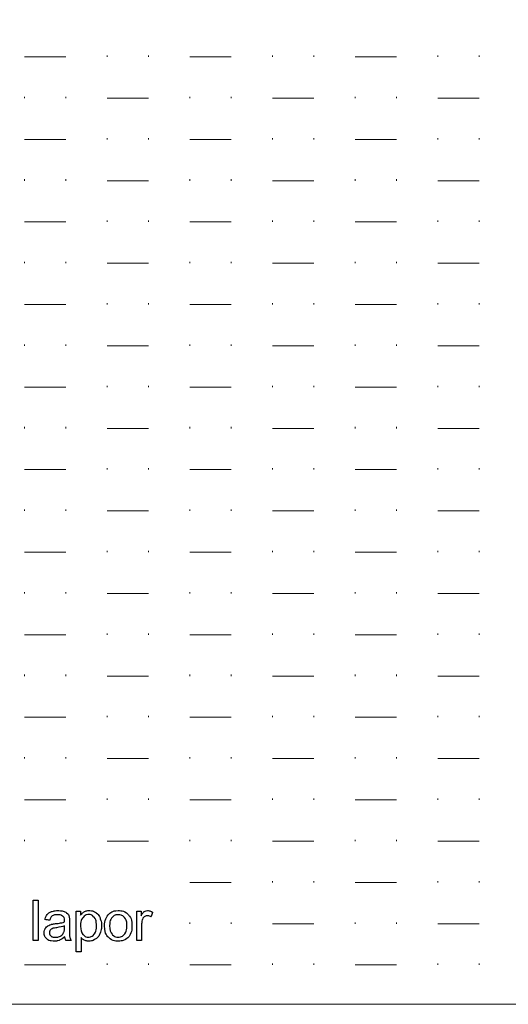
# Model space of a CAD drawing. Units: millimetres. Extents: x 1 to 204, y 0 to 143.
# Drawn here: x 55 to 58, y 99 to 105 of the extents above; entities that cross this region are included whole.
import ezdxf

# ---------------------------------------------------------------- set-up
doc = ezdxf.new("R2010")
doc.units = ezdxf.units.MM
doc.header["$MEASUREMENT"] = 0
doc.layers.add('Layer 1', color=7, linetype='Continuous')

msp = doc.modelspace()

# ---------------------------------------------------------------- linework, layer by layer
at = {"layer": 'Layer 1', "lineweight": 9}
for points in [[(43.97815, 108.37345), (43.97815, 108.37345), (43.97815, 108.37345), (110.95805, 103.3776), (110.95805, 103.3776)], [(110.95805, 103.3776), (110.95805, 103.3776), (110.95805, 103.3776), (43.97815, 108.37345), (43.97815, 108.37345)], [(119.63475, 98.67705), (119.63475, 98.67705), (119.63475, 98.67705), (1.91655, 98.67705), (1.91655, 98.67705)], [(119.6348, 98.677), (119.6348, 98.677), (119.6348, 98.677), (1.9166, 98.677), (1.9166, 98.677)]]:
    msp.add_open_spline(points, degree=3, dxfattribs=at)
at = {"layer": 'Layer 1', "color": 254, "lineweight": 5}
for points in [[(55.33705, 104.63195), (55.33705, 104.63195), (55.59645, 104.63195), (55.59645, 104.63195)], [(55.8559, 104.63195), (55.8559, 104.63195), (55.8559, 104.6406), (55.8559, 104.6406)], [(56.11535, 104.63195), (56.11535, 104.63195), (56.11535, 104.6406), (56.11535, 104.6406)], [(56.3748, 104.63195), (56.3748, 104.63195), (56.63425, 104.63195), (56.63425, 104.63195)], [(56.8937, 104.63195), (56.8937, 104.63195), (56.8937, 104.6406), (56.8937, 104.6406)], [(57.15315, 104.63195), (57.15315, 104.63195), (57.15315, 104.6406), (57.15315, 104.6406)], [(57.41265, 104.63195), (57.41265, 104.63195), (57.67205, 104.63195), (57.67205, 104.63195)], [(57.9315, 104.63195), (57.9315, 104.63195), (57.9315, 104.6406), (57.9315, 104.6406)], [(58.19095, 104.63195), (58.19095, 104.63195), (58.19095, 104.6406), (58.19095, 104.6406)], [(55.33705, 104.3725), (55.33705, 104.3725), (55.33705, 104.38115), (55.33705, 104.38115)], [(55.59645, 104.3725), (55.59645, 104.3725), (55.59645, 104.38115), (55.59645, 104.38115)], [(55.8559, 104.3725), (55.8559, 104.3725), (56.11535, 104.3725), (56.11535, 104.3725)], [(56.3748, 104.3725), (56.3748, 104.3725), (56.3748, 104.38115), (56.3748, 104.38115)], [(56.63425, 104.3725), (56.63425, 104.3725), (56.63425, 104.38115), (56.63425, 104.38115)], [(56.8937, 104.3725), (56.8937, 104.3725), (57.15315, 104.3725), (57.15315, 104.3725)], [(57.41265, 104.3725), (57.41265, 104.3725), (57.41265, 104.38115), (57.41265, 104.38115)], [(57.67205, 104.3725), (57.67205, 104.3725), (57.67205, 104.38115), (57.67205, 104.38115)], [(57.9315, 104.3725), (57.9315, 104.3725), (58.19095, 104.3725), (58.19095, 104.3725)], [(55.33705, 104.11305), (55.33705, 104.11305), (55.59645, 104.11305), (55.59645, 104.11305)], [(55.8559, 104.11305), (55.8559, 104.11305), (55.8559, 104.1217), (55.8559, 104.1217)], [(56.11535, 104.11305), (56.11535, 104.11305), (56.11535, 104.1217), (56.11535, 104.1217)], [(56.3748, 104.11305), (56.3748, 104.11305), (56.63425, 104.11305), (56.63425, 104.11305)], [(56.8937, 104.11305), (56.8937, 104.11305), (56.8937, 104.1217), (56.8937, 104.1217)], [(57.15315, 104.11305), (57.15315, 104.11305), (57.15315, 104.1217), (57.15315, 104.1217)], [(57.41265, 104.11305), (57.41265, 104.11305), (57.67205, 104.11305), (57.67205, 104.11305)], [(57.9315, 104.11305), (57.9315, 104.11305), (57.9315, 104.1217), (57.9315, 104.1217)], [(58.19095, 104.11305), (58.19095, 104.11305), (58.19095, 104.1217), (58.19095, 104.1217)], [(55.33705, 103.85355), (55.33705, 103.85355), (55.33705, 103.86225), (55.33705, 103.86225)], [(55.59645, 103.85355), (55.59645, 103.85355), (55.59645, 103.86225), (55.59645, 103.86225)], [(55.8559, 103.85355), (55.8559, 103.85355), (56.11535, 103.85355), (56.11535, 103.85355)], [(56.3748, 103.85355), (56.3748, 103.85355), (56.3748, 103.86225), (56.3748, 103.86225)], [(56.63425, 103.85355), (56.63425, 103.85355), (56.63425, 103.86225), (56.63425, 103.86225)], [(56.8937, 103.85355), (56.8937, 103.85355), (57.15315, 103.85355), (57.15315, 103.85355)], [(57.41265, 103.85355), (57.41265, 103.85355), (57.41265, 103.86225), (57.41265, 103.86225)], [(57.67205, 103.85355), (57.67205, 103.85355), (57.67205, 103.86225), (57.67205, 103.86225)], [(57.9315, 103.85355), (57.9315, 103.85355), (58.19095, 103.85355), (58.19095, 103.85355)], [(55.8559, 103.5941), (55.8559, 103.5941), (55.8559, 103.60275), (55.8559, 103.60275)], [(56.11535, 103.5941), (56.11535, 103.5941), (56.11535, 103.60275), (56.11535, 103.60275)], [(56.8937, 103.5941), (56.8937, 103.5941), (56.8937, 103.60275), (56.8937, 103.60275)], [(57.15315, 103.5941), (57.15315, 103.5941), (57.15315, 103.60275), (57.15315, 103.60275)], [(57.9315, 103.5941), (57.9315, 103.5941), (57.9315, 103.60275), (57.9315, 103.60275)], [(58.19095, 103.5941), (58.19095, 103.5941), (58.19095, 103.60275), (58.19095, 103.60275)], [(55.33705, 103.5941), (55.33705, 103.5941), (55.59645, 103.5941), (55.59645, 103.5941)], [(56.3748, 103.5941), (56.3748, 103.5941), (56.63425, 103.5941), (56.63425, 103.5941)], [(57.41265, 103.5941), (57.41265, 103.5941), (57.67205, 103.5941), (57.67205, 103.5941)], [(55.33705, 103.3347), (55.33705, 103.3347), (55.33705, 103.34335), (55.33705, 103.34335)], [(55.59645, 103.3347), (55.59645, 103.3347), (55.59645, 103.34335), (55.59645, 103.34335)], [(55.8559, 103.3347), (55.8559, 103.3347), (56.11535, 103.3347), (56.11535, 103.3347)], [(56.3748, 103.3347), (56.3748, 103.3347), (56.3748, 103.34335), (56.3748, 103.34335)], [(56.63425, 103.3347), (56.63425, 103.3347), (56.63425, 103.34335), (56.63425, 103.34335)], [(56.8937, 103.3347), (56.8937, 103.3347), (57.15315, 103.3347), (57.15315, 103.3347)], [(57.41265, 103.3347), (57.41265, 103.3347), (57.41265, 103.34335), (57.41265, 103.34335)], [(57.67205, 103.3347), (57.67205, 103.3347), (57.67205, 103.34335), (57.67205, 103.34335)], [(57.9315, 103.3347), (57.9315, 103.3347), (58.19095, 103.3347), (58.19095, 103.3347)], [(55.33705, 103.07525), (55.33705, 103.07525), (55.59645, 103.07525), (55.59645, 103.07525)], [(55.8559, 103.07525), (55.8559, 103.07525), (55.8559, 103.0839), (55.8559, 103.0839)], [(56.11535, 103.07525), (56.11535, 103.07525), (56.11535, 103.0839), (56.11535, 103.0839)], [(56.3748, 103.07525), (56.3748, 103.07525), (56.63425, 103.07525), (56.63425, 103.07525)], [(56.8937, 103.07525), (56.8937, 103.07525), (56.8937, 103.0839), (56.8937, 103.0839)], [(57.15315, 103.07525), (57.15315, 103.07525), (57.15315, 103.0839), (57.15315, 103.0839)], [(57.41265, 103.07525), (57.41265, 103.07525), (57.67205, 103.07525), (57.67205, 103.07525)], [(57.9315, 103.07525), (57.9315, 103.07525), (57.9315, 103.0839), (57.9315, 103.0839)], [(58.19095, 103.07525), (58.19095, 103.07525), (58.19095, 103.0839), (58.19095, 103.0839)], [(55.33705, 102.8158), (55.33705, 102.8158), (55.33705, 102.82445), (55.33705, 102.82445)], [(55.59645, 102.8158), (55.59645, 102.8158), (55.59645, 102.82445), (55.59645, 102.82445)], [(55.8559, 102.8158), (55.8559, 102.8158), (56.11535, 102.8158), (56.11535, 102.8158)], [(56.3748, 102.8158), (56.3748, 102.8158), (56.3748, 102.82445), (56.3748, 102.82445)], [(56.63425, 102.8158), (56.63425, 102.8158), (56.63425, 102.82445), (56.63425, 102.82445)], [(56.8937, 102.8158), (56.8937, 102.8158), (57.15315, 102.8158), (57.15315, 102.8158)], [(57.41265, 102.8158), (57.41265, 102.8158), (57.41265, 102.82445), (57.41265, 102.82445)], [(57.67205, 102.8158), (57.67205, 102.8158), (57.67205, 102.82445), (57.67205, 102.82445)], [(57.9315, 102.8158), (57.9315, 102.8158), (58.19095, 102.8158), (58.19095, 102.8158)], [(55.33705, 102.55635), (55.33705, 102.55635), (55.59645, 102.55635), (55.59645, 102.55635)], [(55.8559, 102.55635), (55.8559, 102.55635), (55.8559, 102.565), (55.8559, 102.565)], [(56.11535, 102.55635), (56.11535, 102.55635), (56.11535, 102.565), (56.11535, 102.565)], [(56.3748, 102.55635), (56.3748, 102.55635), (56.63425, 102.55635), (56.63425, 102.55635)], [(56.8937, 102.55635), (56.8937, 102.55635), (56.8937, 102.565), (56.8937, 102.565)], [(57.15315, 102.55635), (57.15315, 102.55635), (57.15315, 102.565), (57.15315, 102.565)], [(57.41265, 102.55635), (57.41265, 102.55635), (57.67205, 102.55635), (57.67205, 102.55635)], [(57.9315, 102.55635), (57.9315, 102.55635), (57.9315, 102.565), (57.9315, 102.565)], [(58.19095, 102.55635), (58.19095, 102.55635), (58.19095, 102.565), (58.19095, 102.565)], [(55.33705, 102.2969), (55.33705, 102.2969), (55.33705, 102.30555), (55.33705, 102.30555)], [(55.59645, 102.2969), (55.59645, 102.2969), (55.59645, 102.30555), (55.59645, 102.30555)], [(55.8559, 102.2969), (55.8559, 102.2969), (56.11535, 102.2969), (56.11535, 102.2969)], [(56.3748, 102.2969), (56.3748, 102.2969), (56.3748, 102.30555), (56.3748, 102.30555)], [(56.63425, 102.2969), (56.63425, 102.2969), (56.63425, 102.30555), (56.63425, 102.30555)], [(56.8937, 102.2969), (56.8937, 102.2969), (57.15315, 102.2969), (57.15315, 102.2969)], [(57.41265, 102.2969), (57.41265, 102.2969), (57.41265, 102.30555), (57.41265, 102.30555)], [(57.67205, 102.2969), (57.67205, 102.2969), (57.67205, 102.30555), (57.67205, 102.30555)], [(57.9315, 102.2969), (57.9315, 102.2969), (58.19095, 102.2969), (58.19095, 102.2969)], [(55.33705, 102.03745), (55.33705, 102.03745), (55.59645, 102.03745), (55.59645, 102.03745)], [(55.8559, 102.03745), (55.8559, 102.03745), (55.8559, 102.0461), (55.8559, 102.0461)], [(56.11535, 102.03745), (56.11535, 102.03745), (56.11535, 102.0461), (56.11535, 102.0461)], [(56.3748, 102.03745), (56.3748, 102.03745), (56.63425, 102.03745), (56.63425, 102.03745)], [(56.8937, 102.03745), (56.8937, 102.03745), (56.8937, 102.0461), (56.8937, 102.0461)], [(57.15315, 102.03745), (57.15315, 102.03745), (57.15315, 102.0461), (57.15315, 102.0461)], [(57.41265, 102.03745), (57.41265, 102.03745), (57.67205, 102.03745), (57.67205, 102.03745)], [(57.9315, 102.03745), (57.9315, 102.03745), (57.9315, 102.0461), (57.9315, 102.0461)], [(58.19095, 102.03745), (58.19095, 102.03745), (58.19095, 102.0461), (58.19095, 102.0461)], [(55.33705, 101.778), (55.33705, 101.778), (55.33705, 101.78665), (55.33705, 101.78665)], [(55.59645, 101.778), (55.59645, 101.778), (55.59645, 101.78665), (55.59645, 101.78665)], [(55.8559, 101.778), (55.8559, 101.778), (56.11535, 101.778), (56.11535, 101.778)], [(56.3748, 101.778), (56.3748, 101.778), (56.3748, 101.78665), (56.3748, 101.78665)], [(56.63425, 101.778), (56.63425, 101.778), (56.63425, 101.78665), (56.63425, 101.78665)], [(56.8937, 101.778), (56.8937, 101.778), (57.15315, 101.778), (57.15315, 101.778)], [(57.41265, 101.778), (57.41265, 101.778), (57.41265, 101.78665), (57.41265, 101.78665)], [(57.67205, 101.778), (57.67205, 101.778), (57.67205, 101.78665), (57.67205, 101.78665)], [(57.9315, 101.778), (57.9315, 101.778), (58.19095, 101.778), (58.19095, 101.778)], [(55.33705, 101.51855), (55.33705, 101.51855), (55.59645, 101.51855), (55.59645, 101.51855)], [(55.8559, 101.51855), (55.8559, 101.51855), (55.8559, 101.5272), (55.8559, 101.5272)], [(56.11535, 101.51855), (56.11535, 101.51855), (56.11535, 101.5272), (56.11535, 101.5272)], [(56.3748, 101.51855), (56.3748, 101.51855), (56.63425, 101.51855), (56.63425, 101.51855)], [(56.8937, 101.51855), (56.8937, 101.51855), (56.8937, 101.5272), (56.8937, 101.5272)], [(57.15315, 101.51855), (57.15315, 101.51855), (57.15315, 101.5272), (57.15315, 101.5272)], [(57.41265, 101.51855), (57.41265, 101.51855), (57.67205, 101.51855), (57.67205, 101.51855)], [(57.9315, 101.51855), (57.9315, 101.51855), (57.9315, 101.5272), (57.9315, 101.5272)], [(58.19095, 101.51855), (58.19095, 101.51855), (58.19095, 101.5272), (58.19095, 101.5272)], [(55.33705, 101.25915), (55.33705, 101.25915), (55.33705, 101.2678), (55.33705, 101.2678)], [(55.59645, 101.25915), (55.59645, 101.25915), (55.59645, 101.2678), (55.59645, 101.2678)], [(55.8559, 101.25915), (55.8559, 101.25915), (56.11535, 101.25915), (56.11535, 101.25915)], [(56.3748, 101.25915), (56.3748, 101.25915), (56.3748, 101.2678), (56.3748, 101.2678)], [(56.63425, 101.25915), (56.63425, 101.25915), (56.63425, 101.2678), (56.63425, 101.2678)], [(56.8937, 101.25915), (56.8937, 101.25915), (57.15315, 101.25915), (57.15315, 101.25915)], [(57.41265, 101.25915), (57.41265, 101.25915), (57.41265, 101.2678), (57.41265, 101.2678)], [(57.67205, 101.25915), (57.67205, 101.25915), (57.67205, 101.2678), (57.67205, 101.2678)], [(57.9315, 101.25915), (57.9315, 101.25915), (58.19095, 101.25915), (58.19095, 101.25915)], [(55.33705, 100.9997), (55.33705, 100.9997), (55.59645, 100.9997), (55.59645, 100.9997)], [(55.8559, 100.9997), (55.8559, 100.9997), (55.8559, 101.00835), (55.8559, 101.00835)], [(56.11535, 100.9997), (56.11535, 100.9997), (56.11535, 101.00835), (56.11535, 101.00835)], [(56.3748, 100.9997), (56.3748, 100.9997), (56.63425, 100.9997), (56.63425, 100.9997)], [(56.8937, 100.9997), (56.8937, 100.9997), (56.8937, 101.00835), (56.8937, 101.00835)], [(57.15315, 100.9997), (57.15315, 100.9997), (57.15315, 101.00835), (57.15315, 101.00835)], [(57.41265, 100.9997), (57.41265, 100.9997), (57.67205, 100.9997), (57.67205, 100.9997)], [(57.9315, 100.9997), (57.9315, 100.9997), (57.9315, 101.00835), (57.9315, 101.00835)], [(58.19095, 100.9997), (58.19095, 100.9997), (58.19095, 101.00835), (58.19095, 101.00835)], [(55.33705, 100.74025), (55.33705, 100.74025), (55.33705, 100.74885), (55.33705, 100.74885)], [(55.59645, 100.74025), (55.59645, 100.74025), (55.59645, 100.74885), (55.59645, 100.74885)], [(56.3748, 100.74025), (56.3748, 100.74025), (56.3748, 100.74885), (56.3748, 100.74885)], [(56.63425, 100.74025), (56.63425, 100.74025), (56.63425, 100.74885), (56.63425, 100.74885)], [(57.41265, 100.74025), (57.41265, 100.74025), (57.41265, 100.74885), (57.41265, 100.74885)], [(57.67205, 100.74025), (57.67205, 100.74025), (57.67205, 100.74885), (57.67205, 100.74885)], [(55.8559, 100.74025), (55.8559, 100.74025), (56.11535, 100.74025), (56.11535, 100.74025)], [(56.8937, 100.74025), (56.8937, 100.74025), (57.15315, 100.74025), (57.15315, 100.74025)], [(57.9315, 100.74025), (57.9315, 100.74025), (58.19095, 100.74025), (58.19095, 100.74025)], [(55.33705, 100.48075), (55.33705, 100.48075), (55.59645, 100.48075), (55.59645, 100.48075)], [(55.8559, 100.48075), (55.8559, 100.48075), (55.8559, 100.4894), (55.8559, 100.4894)], [(56.11535, 100.48075), (56.11535, 100.48075), (56.11535, 100.4894), (56.11535, 100.4894)], [(56.3748, 100.48075), (56.3748, 100.48075), (56.63425, 100.48075), (56.63425, 100.48075)], [(56.8937, 100.48075), (56.8937, 100.48075), (56.8937, 100.4894), (56.8937, 100.4894)], [(57.15315, 100.48075), (57.15315, 100.48075), (57.15315, 100.4894), (57.15315, 100.4894)], [(57.41265, 100.48075), (57.41265, 100.48075), (57.67205, 100.48075), (57.67205, 100.48075)], [(57.9315, 100.48075), (57.9315, 100.48075), (57.9315, 100.4894), (57.9315, 100.4894)], [(58.19095, 100.48075), (58.19095, 100.48075), (58.19095, 100.4894), (58.19095, 100.4894)], [(55.33705, 100.2213), (55.33705, 100.2213), (55.33705, 100.22995), (55.33705, 100.22995)], [(55.59645, 100.2213), (55.59645, 100.2213), (55.59645, 100.22995), (55.59645, 100.22995)], [(55.8559, 100.2213), (55.8559, 100.2213), (56.11535, 100.2213), (56.11535, 100.2213)], [(56.3748, 100.2213), (56.3748, 100.2213), (56.3748, 100.22995), (56.3748, 100.22995)], [(56.63425, 100.2213), (56.63425, 100.2213), (56.63425, 100.22995), (56.63425, 100.22995)], [(56.8937, 100.2213), (56.8937, 100.2213), (57.15315, 100.2213), (57.15315, 100.2213)], [(57.41265, 100.2213), (57.41265, 100.2213), (57.41265, 100.22995), (57.41265, 100.22995)], [(57.67205, 100.2213), (57.67205, 100.2213), (57.67205, 100.22995), (57.67205, 100.22995)], [(57.9315, 100.2213), (57.9315, 100.2213), (58.19095, 100.2213), (58.19095, 100.2213)], [(55.33705, 99.96185), (55.33705, 99.96185), (55.59645, 99.96185), (55.59645, 99.96185)], [(55.8559, 99.96185), (55.8559, 99.96185), (55.8559, 99.9705), (55.8559, 99.9705)], [(56.11535, 99.96185), (56.11535, 99.96185), (56.11535, 99.9705), (56.11535, 99.9705)], [(56.3748, 99.96185), (56.3748, 99.96185), (56.63425, 99.96185), (56.63425, 99.96185)], [(56.8937, 99.96185), (56.8937, 99.96185), (56.8937, 99.9705), (56.8937, 99.9705)], [(57.15315, 99.96185), (57.15315, 99.96185), (57.15315, 99.9705), (57.15315, 99.9705)], [(57.41265, 99.96185), (57.41265, 99.96185), (57.67205, 99.96185), (57.67205, 99.96185)], [(57.9315, 99.96185), (57.9315, 99.96185), (57.9315, 99.9705), (57.9315, 99.9705)], [(58.19095, 99.96185), (58.19095, 99.96185), (58.19095, 99.9705), (58.19095, 99.9705)], [(55.33705, 99.7024), (55.33705, 99.7024), (55.33705, 99.71105), (55.33705, 99.71105)], [(55.59645, 99.7024), (55.59645, 99.7024), (55.59645, 99.71105), (55.59645, 99.71105)], [(55.8559, 99.7024), (55.8559, 99.7024), (56.11535, 99.7024), (56.11535, 99.7024)], [(56.3748, 99.7024), (56.3748, 99.7024), (56.3748, 99.71105), (56.3748, 99.71105)], [(56.63425, 99.7024), (56.63425, 99.7024), (56.63425, 99.71105), (56.63425, 99.71105)], [(56.8937, 99.7024), (56.8937, 99.7024), (57.15315, 99.7024), (57.15315, 99.7024)], [(57.41265, 99.7024), (57.41265, 99.7024), (57.41265, 99.71105), (57.41265, 99.71105)], [(57.67205, 99.7024), (57.67205, 99.7024), (57.67205, 99.71105), (57.67205, 99.71105)], [(57.9315, 99.7024), (57.9315, 99.7024), (58.19095, 99.7024), (58.19095, 99.7024)], [(56.8937, 99.44295), (56.8937, 99.44295), (56.8937, 99.4516), (56.8937, 99.4516)], [(57.15315, 99.44295), (57.15315, 99.44295), (57.15315, 99.4516), (57.15315, 99.4516)], [(57.9315, 99.44295), (57.9315, 99.44295), (57.9315, 99.4516), (57.9315, 99.4516)], [(58.19095, 99.44295), (58.19095, 99.44295), (58.19095, 99.4516), (58.19095, 99.4516)], [(56.3748, 99.44295), (56.3748, 99.44295), (56.63425, 99.44295), (56.63425, 99.44295)], [(57.41265, 99.44295), (57.41265, 99.44295), (57.67205, 99.44295), (57.67205, 99.44295)], [(56.3748, 99.18355), (56.3748, 99.18355), (56.3748, 99.1922), (56.3748, 99.1922)], [(56.63425, 99.18355), (56.63425, 99.18355), (56.63425, 99.1922), (56.63425, 99.1922)], [(56.8937, 99.18355), (56.8937, 99.18355), (57.15315, 99.18355), (57.15315, 99.18355)], [(57.41265, 99.18355), (57.41265, 99.18355), (57.41265, 99.1922), (57.41265, 99.1922)], [(57.67205, 99.18355), (57.67205, 99.18355), (57.67205, 99.1922), (57.67205, 99.1922)], [(57.9315, 99.18355), (57.9315, 99.18355), (58.19095, 99.18355), (58.19095, 99.18355)], [(55.33705, 98.9241), (55.33705, 98.9241), (55.59645, 98.9241), (55.59645, 98.9241)], [(55.8559, 98.9241), (55.8559, 98.9241), (55.8559, 98.93275), (55.8559, 98.93275)], [(56.11535, 98.9241), (56.11535, 98.9241), (56.11535, 98.93275), (56.11535, 98.93275)], [(56.3748, 98.9241), (56.3748, 98.9241), (56.63425, 98.9241), (56.63425, 98.9241)], [(56.8937, 98.9241), (56.8937, 98.9241), (56.8937, 98.93275), (56.8937, 98.93275)], [(57.15315, 98.9241), (57.15315, 98.9241), (57.15315, 98.93275), (57.15315, 98.93275)], [(57.41265, 98.9241), (57.41265, 98.9241), (57.67205, 98.9241), (57.67205, 98.9241)], [(57.9315, 98.9241), (57.9315, 98.9241), (57.9315, 98.93275), (57.9315, 98.93275)], [(58.19095, 98.9241), (58.19095, 98.9241), (58.19095, 98.93275), (58.19095, 98.93275)]]:
    msp.add_open_spline(points, degree=3, dxfattribs=at)
at = {"layer": 'Layer 1', "color": 5}
for points in [[(55.3902, 99.07795), (55.3902, 99.07795), (55.3902, 99.33175), (55.3902, 99.33175)], [(55.3902, 99.33175), (55.3902, 99.33175), (55.3902, 99.33175), (55.42135, 99.33175), (55.42135, 99.33175)], [(55.42135, 99.33175), (55.42135, 99.33175), (55.42135, 99.33175), (55.42135, 99.07795), (55.42135, 99.07795)], [(55.50565, 99.2595), (55.50565, 99.2595), (55.51765, 99.26385), (55.53155, 99.266), (55.54735, 99.266)], [(55.54735, 99.266), (55.54735, 99.266), (55.5631, 99.266), (55.5758, 99.26415), (55.5856, 99.2604)], [(55.71115, 99.259), (55.71115, 99.259), (55.71955, 99.2636), (55.7298, 99.266), (55.7418, 99.266)], [(55.7418, 99.266), (55.7418, 99.266), (55.7575, 99.266), (55.7713, 99.2619), (55.7833, 99.2539)], [(55.86735, 99.2455), (55.86735, 99.2455), (55.88315, 99.2591), (55.9024, 99.266), (55.92515, 99.266)], [(55.92515, 99.266), (55.92515, 99.266), (55.95045, 99.266), (55.9711, 99.25775), (55.98715, 99.24115)], [(56.08855, 99.2597), (56.08855, 99.2597), (56.09455, 99.2639), (56.10125, 99.266), (56.1085, 99.266)], [(56.1085, 99.266), (56.1085, 99.266), (56.11905, 99.266), (56.12965, 99.26265), (56.14055, 99.25595)], [(55.46445, 99.2094), (55.46445, 99.2094), (55.46725, 99.2224), (55.4718, 99.233), (55.4781, 99.24095)], [(55.4949, 99.2052), (55.4949, 99.2052), (55.4949, 99.2052), (55.46445, 99.2094), (55.46445, 99.2094)], [(55.4781, 99.24095), (55.4781, 99.24095), (55.48445, 99.249), (55.49365, 99.25515), (55.50565, 99.2595)], [(55.5104, 99.23245), (55.5104, 99.23245), (55.5034, 99.22735), (55.49825, 99.21825), (55.4949, 99.2052)], [(55.54285, 99.24015), (55.54285, 99.24015), (55.5282, 99.24015), (55.5174, 99.2376), (55.5104, 99.23245)], [(55.5783, 99.22955), (55.5783, 99.22955), (55.5704, 99.2367), (55.55855, 99.24015), (55.54285, 99.24015)], [(55.5872, 99.2028), (55.5872, 99.2028), (55.5872, 99.2155), (55.58425, 99.2245), (55.5783, 99.22955)], [(55.5856, 99.2604), (55.5856, 99.2604), (55.5954, 99.2567), (55.6026, 99.2521), (55.6073, 99.24645)], [(55.587, 99.19465), (55.587, 99.19465), (55.58715, 99.1989), (55.5872, 99.20165), (55.5872, 99.2028)], [(55.6073, 99.24645), (55.6073, 99.24645), (55.6119, 99.2409), (55.6151, 99.2339), (55.61695, 99.22525)], [(55.61695, 99.22525), (55.61695, 99.22525), (55.61795, 99.22), (55.6185, 99.2104), (55.6185, 99.19655)], [(55.6601, 99.0075), (55.6601, 99.0075), (55.6601, 99.2618), (55.6601, 99.2618)], [(55.6601, 99.2618), (55.6601, 99.2618), (55.6601, 99.2618), (55.6885, 99.2618), (55.6885, 99.2618)], [(55.7036, 99.223), (55.7036, 99.223), (55.6934, 99.2106), (55.6883, 99.1925), (55.6883, 99.1689)], [(55.6885, 99.2618), (55.6885, 99.2618), (55.6885, 99.2618), (55.6885, 99.2379), (55.6885, 99.2379)], [(55.6885, 99.2379), (55.6885, 99.2379), (55.69515, 99.2473), (55.7027, 99.25425), (55.71115, 99.259)], [(55.7389, 99.24155), (55.7389, 99.24155), (55.7256, 99.24155), (55.71385, 99.2354), (55.7036, 99.223)], [(55.7734, 99.22405), (55.7734, 99.22405), (55.76375, 99.23575), (55.75225, 99.24155), (55.7389, 99.24155)], [(55.78785, 99.17145), (55.78785, 99.17145), (55.78785, 99.19495), (55.78305, 99.21245), (55.7734, 99.22405)], [(55.7833, 99.2539), (55.7833, 99.2539), (55.7954, 99.24575), (55.8044, 99.23435), (55.8105, 99.2197)], [(55.8105, 99.2197), (55.8105, 99.2197), (55.81665, 99.20495), (55.8197, 99.18885), (55.8197, 99.1713)], [(55.83895, 99.1699), (55.83895, 99.204), (55.8484, 99.22915), (55.86735, 99.2455)], [(55.8864, 99.2227), (55.8864, 99.2227), (55.8761, 99.211), (55.87095, 99.19345), (55.87095, 99.1699)], [(55.92515, 99.24015), (55.92515, 99.24015), (55.9096, 99.24015), (55.89665, 99.2343), (55.8864, 99.2227)], [(55.96365, 99.2226), (55.96365, 99.2226), (55.95335, 99.2343), (55.9405, 99.24015), (55.92515, 99.24015)], [(55.97915, 99.1709), (55.97915, 99.1709), (55.97915, 99.1937), (55.974, 99.21095), (55.96365, 99.2226)], [(55.98715, 99.24115), (55.98715, 99.24115), (56.0032, 99.2246), (56.01115, 99.2017), (56.01115, 99.17255)], [(56.04065, 99.07795), (56.04065, 99.07795), (56.04065, 99.2618), (56.04065, 99.2618)], [(56.04065, 99.2618), (56.04065, 99.2618), (56.04065, 99.2618), (56.0687, 99.2618), (56.0687, 99.2618)], [(56.0687, 99.2618), (56.0687, 99.2618), (56.0687, 99.2618), (56.0687, 99.234), (56.0687, 99.234)], [(56.0687, 99.234), (56.0687, 99.234), (56.07585, 99.247), (56.08245, 99.25565), (56.08855, 99.2597)], [(56.077, 99.2106), (56.077, 99.2106), (56.07355, 99.1995), (56.0718, 99.1874), (56.0718, 99.1742)], [(56.0886, 99.22765), (56.0886, 99.22765), (56.08315, 99.2235), (56.0793, 99.21785), (56.077, 99.2106)], [(56.10695, 99.23375), (56.10695, 99.23375), (56.1001, 99.23375), (56.09405, 99.23175), (56.0886, 99.22765)], [(56.1298, 99.22705), (56.1298, 99.22705), (56.1222, 99.23155), (56.1146, 99.23375), (56.10695, 99.23375)], [(56.14055, 99.25595), (56.14055, 99.25595), (56.14055, 99.25595), (56.1298, 99.22705), (56.1298, 99.22705)], [(55.4591, 99.1264), (55.4591, 99.1264), (55.4591, 99.13545), (55.4611, 99.14365), (55.46525, 99.15115)], [(55.46525, 99.15115), (55.46525, 99.15115), (55.4693, 99.1586), (55.4747, 99.1645), (55.4813, 99.169)], [(55.4813, 99.169), (55.4813, 99.169), (55.488, 99.1735), (55.4954, 99.17695), (55.50375, 99.17925)], [(55.49665, 99.14205), (55.49665, 99.14205), (55.49375, 99.1377), (55.4923, 99.13275), (55.4923, 99.1273)], [(55.50895, 99.1523), (55.50895, 99.1523), (55.50365, 99.1499), (55.4995, 99.1466), (55.49665, 99.14205)], [(55.50375, 99.17925), (55.50375, 99.17925), (55.50985, 99.18085), (55.51905, 99.18245), (55.5314, 99.1839)], [(55.53615, 99.15845), (55.53615, 99.15845), (55.5233, 99.1566), (55.5142, 99.1545), (55.50895, 99.1523)], [(55.5314, 99.1839), (55.5314, 99.1839), (55.5566, 99.1869), (55.57515, 99.19045), (55.587, 99.19465)], [(55.587, 99.17025), (55.57565, 99.16565), (55.5587, 99.1617), (55.53615, 99.15845)], [(55.582, 99.12765), (55.582, 99.12765), (55.58535, 99.13475), (55.587, 99.1451), (55.587, 99.1588)], [(55.587, 99.1588), (55.587, 99.1588), (55.587, 99.1588), (55.587, 99.17025), (55.587, 99.17025)], [(55.6185, 99.19655), (55.6185, 99.19655), (55.6185, 99.19655), (55.6185, 99.15505), (55.6185, 99.15505)], [(55.6185, 99.15505), (55.6185, 99.15505), (55.6185, 99.12605), (55.61915, 99.10765), (55.6205, 99.10005)], [(55.6883, 99.1689), (55.6883, 99.1452), (55.6931, 99.12775), (55.70265, 99.11635)], [(55.77305, 99.117), (55.77305, 99.117), (55.7829, 99.12875), (55.78785, 99.1469), (55.78785, 99.17145)], [(55.8197, 99.1713), (55.8197, 99.1713), (55.8197, 99.15245), (55.81635, 99.1355), (55.80955, 99.1205)], [(55.86275, 99.09855), (55.86275, 99.09855), (55.84685, 99.1151), (55.83895, 99.1388), (55.83895, 99.1699)], [(55.87095, 99.1699), (55.87095, 99.1463), (55.8761, 99.12875), (55.8864, 99.117)], [(55.9638, 99.11705), (55.9638, 99.11705), (55.974, 99.12885), (55.97915, 99.14685), (55.97915, 99.1709)], [(56.01115, 99.17255), (56.01115, 99.17255), (56.01115, 99.1488), (56.00765, 99.13025), (56.00055, 99.11665)], [(56.0718, 99.1742), (56.0718, 99.1742), (56.0718, 99.1742), (56.0718, 99.07795), (56.0718, 99.07795)], [(55.42135, 99.07795), (55.42135, 99.07795), (55.42135, 99.07795), (55.3902, 99.07795), (55.3902, 99.07795)], [(55.47535, 99.0886), (55.47535, 99.0886), (55.4645, 99.0985), (55.4591, 99.11115), (55.4591, 99.1264)], [(55.5219, 99.0738), (55.5219, 99.0738), (55.5017, 99.0738), (55.4862, 99.07875), (55.47535, 99.0886)], [(55.4923, 99.1273), (55.4923, 99.1273), (55.4923, 99.119), (55.4955, 99.1121), (55.50175, 99.1065)], [(55.50175, 99.1065), (55.50175, 99.1065), (55.508, 99.101), (55.51725, 99.0982), (55.52935, 99.0982)], [(55.5563, 99.07985), (55.5563, 99.07985), (55.5456, 99.07585), (55.5341, 99.0738), (55.5219, 99.0738)], [(55.52935, 99.0982), (55.52935, 99.0982), (55.54135, 99.0982), (55.55205, 99.10085), (55.56135, 99.1061)], [(55.5896, 99.10065), (55.57805, 99.0909), (55.5669, 99.08395), (55.5563, 99.07985)], [(55.56135, 99.1061), (55.56135, 99.1061), (55.5707, 99.1114), (55.5776, 99.11855), (55.582, 99.12765)], [(55.5958, 99.07795), (55.5958, 99.07795), (55.5926, 99.0844), (55.5905, 99.09195), (55.5896, 99.10065)], [(55.62835, 99.07795), (55.62835, 99.07795), (55.62835, 99.07795), (55.5958, 99.07795), (55.5958, 99.07795)], [(55.6205, 99.10005), (55.6205, 99.10005), (55.6218, 99.0924), (55.6245, 99.085), (55.62835, 99.07795)], [(55.7116, 99.08035), (55.7116, 99.08035), (55.7033, 99.0848), (55.69655, 99.09035), (55.69125, 99.097)], [(55.69125, 99.097), (55.69125, 99.097), (55.69125, 99.097), (55.69125, 99.0075), (55.69125, 99.0075)], [(55.70265, 99.11635), (55.70265, 99.11635), (55.71225, 99.1051), (55.7239, 99.0994), (55.73745, 99.0994)], [(55.73955, 99.0738), (55.73955, 99.0738), (55.72915, 99.0738), (55.71985, 99.07605), (55.7116, 99.08035)], [(55.73745, 99.0994), (55.73745, 99.0994), (55.7513, 99.0994), (55.76315, 99.10525), (55.77305, 99.117)], [(55.78015, 99.0858), (55.78015, 99.0858), (55.76725, 99.0779), (55.7537, 99.0738), (55.73955, 99.0738)], [(55.80955, 99.1205), (55.80955, 99.1205), (55.8028, 99.1054), (55.793, 99.0939), (55.78015, 99.0858)], [(55.92515, 99.0738), (55.92515, 99.0738), (55.89945, 99.0738), (55.87865, 99.082), (55.86275, 99.09855)], [(55.8864, 99.117), (55.8864, 99.117), (55.89665, 99.10525), (55.9096, 99.0994), (55.92515, 99.0994)], [(55.92515, 99.0994), (55.92515, 99.0994), (55.9406, 99.0994), (55.9535, 99.10535), (55.9638, 99.11705)], [(55.9696, 99.0851), (55.9696, 99.0851), (55.956, 99.0776), (55.9412, 99.0738), (55.92515, 99.0738)], [(56.00055, 99.11665), (56.00055, 99.11665), (55.99345, 99.10305), (55.9831, 99.09255), (55.9696, 99.0851)], [(56.0718, 99.07795), (56.0718, 99.07795), (56.0718, 99.07795), (56.04065, 99.07795), (56.04065, 99.07795)], [(55.69125, 99.0075), (55.69125, 99.0075), (55.69125, 99.0075), (55.6601, 99.0075), (55.6601, 99.0075)]]:
    msp.add_open_spline(points, degree=3, dxfattribs=at)

doc.saveas('drawing.dxf')
